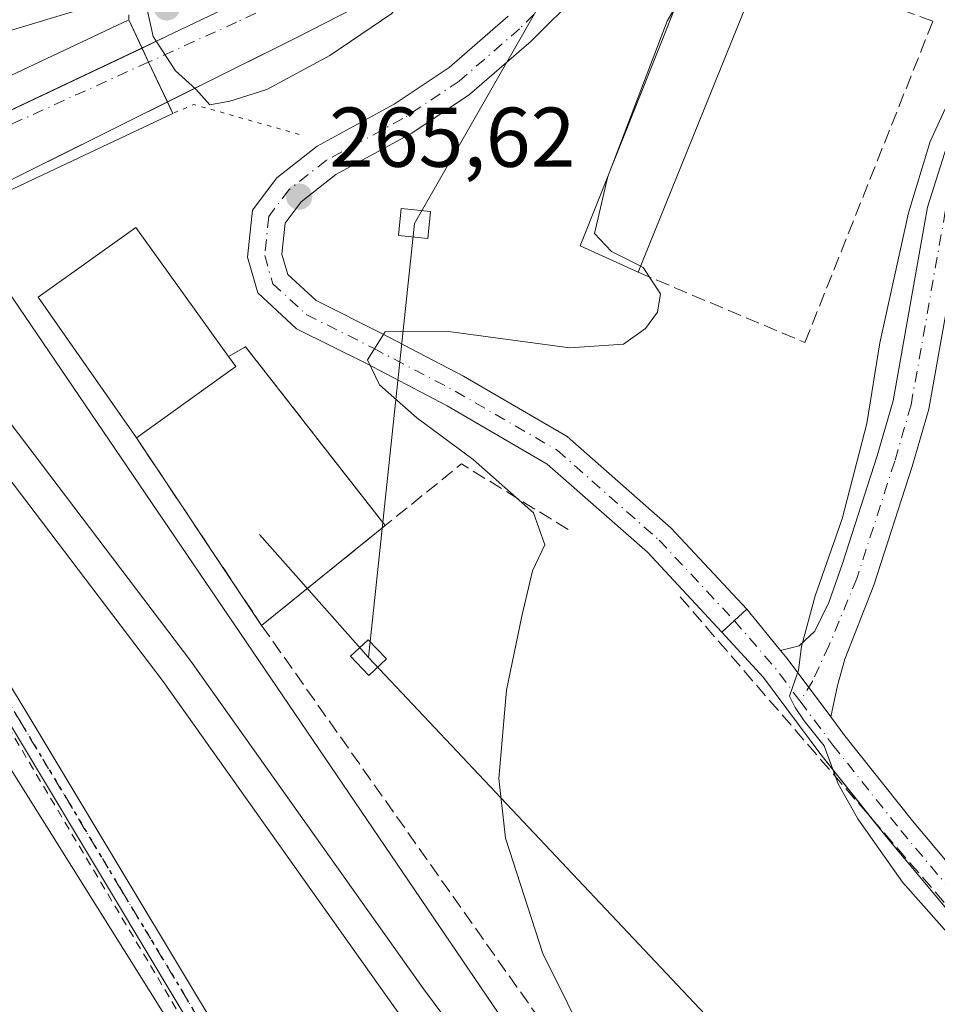
# Model space of a CAD drawing. Units: metres. Extents: x 615486 to 618973, y 4655354 to 4657724.
# Drawn here: x 616480 to 616588, y 4656681 to 4656798 of the extents above; entities that cross this region are included whole.
import ezdxf

# ---------------------------------------------------------------- set-up
doc = ezdxf.new("R2010")
doc.units = ezdxf.units.M
doc.header["$MEASUREMENT"] = 0
for name, pattern in [('DGN Style 2', [1.6480167562047852, 0.988810053722871, -0.6592067024819142]), ('DGN Style 3', [2.307223458686699, 1.648016756204785, -0.6592067024819142]), ('DGN Style 4', [2.6384748266838614, 1.318413404963828, -0.6592067024819142, 0.001648016756204785, -0.6592067024819142]), ('DGN Style 5', [1.1536117293433497, 0.4944050268614355, -0.6592067024819142])]:
    doc.linetypes.add(name, pattern=pattern)
for name, color, linetype, lineweight in [('Camino Cxs', 7, 'Continuous', 0), ('Camino eje', 30, 'DGN Style 4', 13), ('Cultivos herbáceos CxS', 92, 'Continuous', 0), ('Curva de nivel normal', 30, 'Continuous', 0), ('Edificación Cxs', 1, 'Continuous', 13), ('Elemento construido', 1, 'Continuous', 0), ('Ferrocarril eje', 151, 'Continuous', 13), ('Instalación de energía eléctrica Cxs', 135, 'Continuous', 0), ('Matorral CxS', 135, 'Continuous', 0), ('Muro lineal', 1, 'DGN Style 3', 13), ('Núcleo urbano CxS', 7, 'Continuous', 0), ('Pista no pavimentada Cxs', 111, 'Continuous', 0), ('Pista no pavimentada eje', 91, 'DGN Style 4', 0), ('Pista pavimentada Cxs', 135, 'Continuous', 0), ('Pista pavimentada eje', 135, 'DGN Style 4', 0), ('Puente Cxs', 1, 'Continuous', 13), ('Puente esquema', 1, 'DGN Style 5', 0), ('Punto de cota en terreno', 7, 'Continuous', 0), ('Ruta', 7, 'DGN Style 5', 30), ('Rótulo de punto de cota en terreno', 7, 'Continuous', 0), ('Tendido', 6, 'Continuous', 0), ('Torre de tendido Cxs', 51, 'Continuous', 0), ('Valla', 7, 'DGN Style 2', 0), ('Vía urbana Cxs', 4, 'Continuous', 0), ('Vía urbana eje', 4, 'DGN Style 4', 0)]:
    doc.layers.add(name, color=color, linetype=linetype, lineweight=lineweight)
doc.styles.add('Style-Arial', font='txt')

# ---------------------------------------------------------------- blocks, each defined once
blk = doc.blocks.new('*U19')
at = {"layer": 'Cultivos herbáceos CxS', "color": 92, "linetype": 'Continuous', "lineweight": 0}
blk.add_polyline3d([(616598.5541000003, 4656595.0737, 265.3772000000026), (616542.6300999997, 4656670.634299999, 265.4416999999958), (616461.0595000006, 4656790.594500001, 265.5605999999971), (616468.9715, 4656793.4253, 266.3931000000011), (616495.6628999999, 4656801.485500001, 269.1671999999962), (616510.3642999995, 4656808.2345, 268.786500000002), (616520.6185, 4656812.9417, 268.0013000000035), (616530.4902999997, 4656817.473300001, 267.820200000002), (616540.4153000005, 4656826.0261, 267.2311999999947), (616540.8043000001, 4656827.071699999, 267.1113000000041), (616546.4278999995, 4656842.1845, 266.2348000000056), (616545.8126999997, 4656846.626700001, 266.1665999999968), (616544.8065, 4656853.8915, 266.1524000000064), (616543.7569000004, 4656861.4681, 266.1916000000056)], dxfattribs=at)
blk = doc.blocks.new('5PATER')
at = {"layer": 'Matorral CxS', "linetype": 'Continuous', "lineweight": 0}
h = blk.add_hatch(color=51, dxfattribs=at)
edge = h.paths.add_edge_path()
edge.add_ellipse((0, 0), major_axis=(-0.1095731443231308, -0.1110710700762829), ratio=0.9994222409660322, start_angle=0, end_angle=360)
blk = doc.blocks.new('*U36')
at = {"layer": 'Vía urbana Cxs', "color": 4, "linetype": 'Continuous', "lineweight": 0}
blk.add_polyline3d([(616533.8501000004, 4656806.4901, 268.9830999999977), (616512.4600999998, 4656795.4801, 270.5804999999964), (616497.0636, 4656787.820900001, 269.0874999999942), (616494.8400999998, 4656792.540100001, 270.2850000000035), (616494.0586000001, 4656794.195900001, 270.6943000000028), (616496.9001000002, 4656795.540100001, 271.1818000000058), (616529.9101, 4656811.340100001, 269.202099999995)], dxfattribs=at)

msp = doc.modelspace()

# ---------------------------------------------------------------- linework, layer by layer
at = {"layer": 'Camino Cxs', "color": 7, "linetype": 'Continuous', "lineweight": 0, "extrusion": (0.7683279865359521, 0.590694347214071, 0.2464798029757257), "elevation": 3224491.872566672, "flags": 128}
msp.add_lwpolyline([(3315981.733955462, -819803.7381420645), (3315990.384995789, -819804.2058725181), (3315991.591420226, -819804.0498591836)], dxfattribs=at)
at = {"layer": 'Camino Cxs', "color": 7, "linetype": 'Continuous', "lineweight": 0}
for points in [[(616591.2001, 4656774.3301, 260.1937000000034), (616587.1501000002, 4656751.4901, 258.4753000000055), (616585.1801000005, 4656744.710100001, 258.7152999999962), (616580.6401000004, 4656730.6801, 259.2544999999955), (616577.2059000004, 4656721.9165, 260.5786999999983), (616576.3469000002, 4656718.8005, 261.043399999995), (616575.5590000004, 4656715.0843, 261.0271000000066), (616570.3775000004, 4656722.0131, 260.5737999999984), (616569.6117000004, 4656722.9461, 260.7250000000058), (616571.8233000003, 4656723.510700001, 260.8733999999968), (616573.6753000002, 4656725.2305, 261.2703000000038), (616575.3289000001, 4656728.6041, 261.1588000000047), (616576.8772999998, 4656733.114700001, 261.2477999999974), (616581.0500999996, 4656745.9801, 261.0470999999961), (616582.9301000005, 4656752.4801, 262.3641999999964), (616586.9901000002, 4656775.370100001, 264.7097000000067), (616589.5301000001, 4656783.340100001, 263.4658000000054)], [(616569.6117000004, 4656722.9461, 260.7250000000058), (616571.8233000003, 4656723.510700001, 260.8733999999968), (616573.6753000002, 4656725.2305, 261.2703000000038), (616575.3289000001, 4656728.6041, 261.1588000000047), (616576.8772999998, 4656733.114700001, 261.2477999999974), (616581.0500999996, 4656745.9801, 261.0470999999961), (616582.9301000005, 4656752.4801, 262.3641999999964), (616586.9901000002, 4656775.370100001, 264.7097000000067), (616589.5301000001, 4656783.340100001, 263.4658000000054)], [(616591.2001, 4656774.3301, 260.1937000000034), (616587.1501000002, 4656751.4901, 258.4753000000055), (616585.1801000005, 4656744.710100001, 258.7152999999962), (616580.6401000004, 4656730.6801, 259.2544999999955), (616577.2059000004, 4656721.9165, 260.5786999999983), (616576.3469000002, 4656718.8005, 261.043399999995), (616575.5588999996, 4656715.0844, 261.0271000000066)]]:
    msp.add_polyline3d(points, dxfattribs=at)
at = {"layer": 'Camino eje', "color": 30, "linetype": 'DGN Style 4', "lineweight": 13}
msp.add_polyline3d([(616608.6941000001, 4656811.491900001, 262.9453000000067), (616607.7125000004, 4656809.547499999, 264.8515999999945), (616596.0551000005, 4656791.1151, 261.082699999999), (616591.5351, 4656782.5001, 261.0135000000009), (616589.0950999996, 4656774.850099999, 262.7455999999947), (616585.0401, 4656751.985099999, 260.3436999999976), (616583.1151000002, 4656745.345100001, 259.8052000000025), (616578.6201, 4656731.470100001, 260.1141000000061), (616575.3289000001, 4656723.510700001, 260.5369000000064), (616573.4106999999, 4656719.343499999, 260.4015000000072), (616571.9272999996, 4656716.9351, 260.4630000000034)], dxfattribs=at)
at = {"layer": 'Cultivos herbáceos CxS', "color": 92, "linetype": 'Continuous', "lineweight": 0}
for points in [[(616537.0557000004, 4656873.423699999, 266.3908999999985), (616543.7569000004, 4656861.4681, 266.1916000000056), (616544.8065, 4656853.8915, 266.1524000000064), (616545.8126999997, 4656846.626700001, 266.1665999999968), (616546.4278999995, 4656842.1845, 266.2348000000056), (616540.8043000001, 4656827.071699999, 267.1113000000041), (616540.4153000005, 4656826.0261, 267.2311999999947), (616530.4902999997, 4656817.473300001, 267.820200000002), (616520.6185, 4656812.9417, 268.0013000000035), (616510.3642999995, 4656808.2345, 268.786500000002), (616495.6628999999, 4656801.485500001, 269.1671999999962), (616468.9715, 4656793.4253, 266.3931000000011), (616461.0595000006, 4656790.594500001, 265.5605999999971)], [(616461.0595000006, 4656790.594500001, 265.5605999999971), (616542.6300999997, 4656670.634299999, 265.4416999999958), (616598.5541000003, 4656595.0737, 265.3772000000026), (616617.5151000004, 4656569.4553, 264.2828000000009), (616684.8492999999, 4656478.009299999, 265.4073000000063), (616684.8517000005, 4656478.005899999, 265.4073999999964), (616714.7544999998, 4656436.7017, 266.0725999999996), (616754.3410999998, 4656382.021700001, 267.3945999999996), (616830.8293000003, 4656277.238700001, 269.113400000002), (616885.0563000003, 4656202.4531, 269.3246999999974)]]:
    msp.add_polyline3d(points, dxfattribs=at)
at = {"layer": 'Curva de nivel normal', "color": 30, "linetype": 'Continuous', "lineweight": 0, "flags": 128}
for points, elevation in [([(616520.4900000002, 4656809.380100001), (616513.1399999997, 4656808.590100001), (616503.1399999997, 4656805.380100001), (616496.7999999998, 4656802.4101), (616494.5899999999, 4656799.090100001), (616495.3700000001, 4656795.5701), (616498.0300000003, 4656791.5001), (616500.4400000004, 4656789.3101), (616502.0800000001, 4656787.470100001), (616504.4400000004, 4656787.9301), (616508.8099999996, 4656789.290100001), (616516.2800000003, 4656793.3201), (616523.5999999996, 4656798.280099999), (616525.0899999999, 4656800.5101), (616522.8099999996, 4656802.4801), (616520.7800000003, 4656805.880100001), (616520.4900000002, 4656809.380100001)], 270), ([(616549.1171000004, 4656778.8573), (616549.1200000001, 4656778.870100001), (616556.1799999997, 4656797.360099999), (616557.1589000003, 4656799.086200001)], 265), ([(616610.7000000002, 4656665.5001), (616584.0300000003, 4656695.550100001), (616578.7599999999, 4656703.050100001), (616576.4000000004, 4656707.190099999), (616574.7800000003, 4656711.6801), (616572.4100000003, 4656714.620100001), (616571.3200000003, 4656716.200099999), (616570.6799999997, 4656717.5601), (616571.7400000002, 4656720.620100001), (616572.0999999996, 4656723.4301), (616573.7100000001, 4656729.420100001), (616576.8799999999, 4656738.520099999), (616579.8099999996, 4656749.8101), (616581.3399999999, 4656759.350099999), (616584.7400000002, 4656774.690099999), (616587.3099999996, 4656783.1601), (616590.2100000001, 4656789.470100001)], 260), ([(616553.0530000003, 4656768.395199999), (616549.5999999996, 4656770.140100001), (616547.5999999996, 4656772.2601), (616549.1171000004, 4656778.8573)], 265), ([(616547.3499999996, 4656675.290100001), (616541.4800000006, 4656687.130100001), (616537.0599999996, 4656700.7501), (616536.29, 4656707.800100001), (616537.1900000004, 4656718.2401), (616538.9800000006, 4656727.020099999), (616540.25, 4656732.350099999), (616541.7100000001, 4656735.450099999), (616540.3799999999, 4656739.220100001), (616533.2400000002, 4656745.520099999), (616526.5599999996, 4656750.460100001), (616522.1500000004, 4656754.360099999), (616520.7400000002, 4656757.340100001), (616522.8099999996, 4656760.620100001), (616530.3099999996, 4656760.670100001), (616544.6900000004, 4656758.7301), (616551.0099999999, 4656759.190099999), (616553.6200000001, 4656761.020099999), (616555.0499999998, 4656762.970100001), (616555.4000000004, 4656765.110099999), (616553.3600000005, 4656768.2401), (616553.0530000003, 4656768.395199999)], 265)]:
    msp.add_lwpolyline(points, dxfattribs=dict(at, elevation=elevation))
at = {"layer": 'Edificación Cxs', "color": 1, "linetype": 'Continuous', "lineweight": 13, "extrusion": (0.0146058018124647, 0.03614300488649101, 0.9992398879904616), "elevation": 177583.1531613161, "flags": 128}
msp.add_lwpolyline([(1173131.317997183, -4545130.624150204), (1173131.317997183, -4545090.719208261)], dxfattribs=at)
at = {"layer": 'Edificación Cxs', "color": 1, "linetype": 'Continuous', "lineweight": 13, "elevation": 269.6111999999993, "flags": 128}
msp.add_lwpolyline([(616505.1501000002, 4656756.530099999), (616493.3901000004, 4656748.100099999), (616481.7500999998, 4656764.7401), (616493.3201000001, 4656772.960100001), (616504.3000999996, 4656757.710100001)], close=True, dxfattribs=at)
at = {"layer": 'Edificación Cxs', "color": 1, "linetype": 'Continuous', "lineweight": 13, "extrusion": (0.1878911534623964, -0.2608371308506761, 0.9469218054412718), "elevation": -1098565.44875537, "flags": 128}
msp.add_lwpolyline([(3222043.012667792, 3236829.123383472), (3222043.012667792, 3236827.587597128)], dxfattribs=at)
at = {"layer": 'Edificación Cxs', "color": 1, "linetype": 'Continuous', "lineweight": 13, "extrusion": (0.06069640598815443, 0.04350941347690821, 0.997207539702251), "elevation": 240299.5646560325, "flags": 128}
msp.add_lwpolyline([(3425604.451920024, -3205144.350996082), (3425604.451920024, -3205129.841113624)], dxfattribs=at)
at = {"layer": 'Edificación Cxs', "color": 1, "linetype": 'Continuous', "lineweight": 13}
for points in [[(616552.7600999996, 4656767.670100001, 268.5332000000053), (616545.9101, 4656770.790100001, 267.6067000000039), (616562.0900999998, 4656811.4901, 266.6833000000042), (616567.7001, 4656804.640100001, 266.9775999999983)], [(616493.3901000004, 4656748.100099999, 269.0041999999958), (616481.7500999998, 4656764.7401, 269.6111999999994), (616493.3201000001, 4656772.960100001, 267.5387000000046), (616504.3000999996, 4656757.710100001, 268.414300000004)]]:
    msp.add_polyline3d(points, dxfattribs=at)
msp.add_3dface([(616567.7001, 4656804.640100001, 268.5332000000053), (616552.7600999996, 4656767.670100001, 268.5332000000053), (616545.9101, 4656770.790100001, 268.5332000000053), (616562.0900999998, 4656811.4901, 268.5332000000053)], dxfattribs=at)
at = {"layer": 'Elemento construido', "color": 1, "linetype": 'Continuous', "lineweight": 0}
for points in [[(616553.2801000001, 4656855.870100001, 266.2094999999972), (616553.5701000001, 4656851.5801, 266.2094999999972), (616553.8201000001, 4656847.280099999, 266.2350000000006), (616554.0301000001, 4656842.9801, 266.3724999999977), (616554.1801000005, 4656838.6801, 266.554099999994), (616553.5601000005, 4656835.170100001, 266.7155999999959), (616552.6700999998, 4656831.720100001, 266.9413999999961), (616551.5100999996, 4656828.340100001, 267.0751000000019), (616550.0900999998, 4656825.0701, 267.2213999999949), (616548.4301000005, 4656821.9101, 267.5518000000012), (616546.5201000003, 4656818.9001, 267.7908000000025), (616544.3901000004, 4656816.040100001, 267.9361000000063), (616542.0401, 4656813.350099999, 268.3791000000056), (616539.4901000002, 4656810.850099999, 268.4477000000043), (616536.7500999998, 4656808.5601, 268.8377999999939), (616533.8501000004, 4656806.4901, 268.9830999999977), (616512.4600999998, 4656795.4801, 270.5804999999964), (616476.9600999998, 4656777.8201, 271.2376999999979), (616425.2701000003, 4656754.7501, 273.7133000000031), (616376.0701000001, 4656731.890100001, 273.2930000000051), (616327.4901000002, 4656708.8301, 269.5543000000035)], [(616365.6901000004, 4656733.620100001, 273.6989999999932), (616432.3400999998, 4656765.0001, 274.7443000000058), (616496.9001000002, 4656795.540100001, 271.1818000000058), (616529.9101, 4656811.340100001, 269.202099999995), (616534.3501000004, 4656814.9101, 268.7437000000064), (616538.2801000001, 4656819.050100001, 268.3399999999965), (616541.6201, 4656823.670100001, 267.6701999999932), (616544.3201000001, 4656828.700099999, 267.2136000000028), (616546.3201000001, 4656834.040100001, 266.7663999999932), (616547.6001000004, 4656839.600099999, 266.4361999999965), (616548.1300999997, 4656845.280099999, 266.2464999999939), (616547.9001000002, 4656850.9801, 266.1309000000037), (616546.9200999998, 4656856.600099999, 266.0969000000041)]]:
    msp.add_polyline3d(points, dxfattribs=at)
at = {"layer": 'Ferrocarril eje', "color": 151, "linetype": 'Continuous', "lineweight": 13}
for points in [[(616463.4800000006, 4656770.33, 270.2541000000056), (616472.9800000006, 4656757.029999999, 265.9508999999962), (616499.8300000001, 4656721.689999999, 265.7014999999956), (616527.2400000002, 4656683.08, 265.743100000007), (616551.5300000003, 4656650.460000001, 265.7704999999987), (616572.9900000002, 4656620.58, 265.9472999999998), (616599.0800000001, 4656585.220000001, 266.0819000000047), (616627.0099999999, 4656546.369999999, 266.4379000000045), (616661.0899999999, 4656501.57, 266.5918999999994), (616687.7300000006, 4656463.960000001, 267.1643999999943), (616709.9500000002, 4656433.83, 267.406799999997), (616733.4800000006, 4656400.949999999, 267.4470000000001), (616761.4000000004, 4656362.350000001, 267.6907999999967), (616787.2300000006, 4656327.75, 268.0194000000047), (616816.6900000004, 4656287.41, 268.2954000000027), (616846.9299999997, 4656246.07, 268.5837000000029), (616887, 4656190.279999999, 268.8809999999939), (616947.2100000001, 4656108.619999999, 269.1566000000021)], [(616459.75, 4656768.57, 269.6824999999953), (616469.7100000001, 4656754.619999999, 265.5558000000019), (616496.5499999998, 4656719.279999999, 265.6725000000006), (616523.9500000002, 4656680.689999999, 265.828800000003), (616548.25, 4656648.060000001, 265.8533000000025), (616569.7000000002, 4656618.189999999, 266.0409999999974), (616595.79, 4656582.83, 266.2486000000063), (616623.7400000002, 4656543.949999999, 266.428700000004), (616657.8099999996, 4656499.16, 266.7957000000025), (616684.4299999997, 4656461.58, 267.3559999999998), (616706.6600000003, 4656431.439999999, 267.1490999999951), (616730.1799999997, 4656398.58, 267.4634999999981), (616758.1200000001, 4656359.939999999, 267.6836000000039), (616783.9600000001, 4656325.33, 268.0581999999995), (616813.4100000003, 4656285.01, 268.3726000000024), (616843.6399999997, 4656243.680000001, 268.5276000000013), (616883.7100000001, 4656187.890000001, 268.859500000006), (616943.9199999999, 4656106.230000001, 269.1120999999985)]]:
    msp.add_polyline3d(points, dxfattribs=at)
at = {"layer": 'Instalación de energía eléctrica Cxs', "color": 135, "linetype": 'Continuous', "lineweight": 0, "extrusion": (0.1354704975403281, 0.05868558889538844, 0.9890418322559351), "elevation": 357066.727285873, "flags": 128}
msp.add_lwpolyline([(4027977.854191083, -2390243.669293313), (4027997.750005066, -2390239.557817305), (4028000.693572805, -2390253.595764634)], dxfattribs=at)
at = {"layer": 'Instalación de energía eléctrica Cxs', "color": 135, "linetype": 'Continuous', "lineweight": 0, "extrusion": (-0.02719639041037672, 0.03777276446049694, 0.9989161999956043), "elevation": 159400.0438905953, "flags": 128}
msp.add_lwpolyline([(-3221279.948240188, -3415193.348596353), (-3221279.948240188, -3415174.536643362)], dxfattribs=at)
at = {"layer": 'Instalación de energía eléctrica Cxs', "color": 135, "linetype": 'Continuous', "lineweight": 0, "extrusion": (0.4646433313753472, 0.3476445012557292, 0.814401544298066), "elevation": 1905569.420422609, "flags": 128}
msp.add_lwpolyline([(3359298.977647377, -2673833.494702197), (3359298.692286175, -2673836.299622208), (3359271.878941771, -2673837.015456682)], dxfattribs=at)
at = {"layer": 'Instalación de energía eléctrica Cxs', "color": 135, "linetype": 'Continuous', "lineweight": 0, "extrusion": (0.04207176036849054, -0.06296569804163639, 0.9971285212296486), "elevation": -267010.2007896644, "flags": 128}
msp.add_lwpolyline([(3099723.903916553, 3519317.549112596), (3099723.903916554, 3519344.3014783)], dxfattribs=at)
at = {"layer": 'Instalación de energía eléctrica Cxs', "color": 135, "linetype": 'Continuous', "lineweight": 0, "extrusion": (0.0251151189186697, 0.02028793121939496, 0.9994786794367042), "elevation": 110225.8513042825, "flags": 128}
msp.add_lwpolyline([(3235066.994033585, -3404041.50440969), (3235066.994033585, -3404022.700445469)], dxfattribs=at)
at = {"layer": 'Instalación de energía eléctrica Cxs', "color": 135, "linetype": 'Continuous', "lineweight": 0}
msp.add_polyline3d([(616493.3200000003, 4656772.960000001, 267.5387999999948), (616504.2999999998, 4656757.710000001, 268.4143999999943), (616506.2999999998, 4656758.850000001, 266.7866999999969), (616522.8300000001, 4656737.730000001, 266.3711999999941), (616508.2100000001, 4656725.92, 266.9783000000025), (616493.3899999997, 4656748.100000001, 269.0041999999958), (616481.75, 4656764.74, 269.6111999999994)], close=True, dxfattribs=at)
at = {"layer": 'Muro lineal', "color": 1, "linetype": 'DGN Style 3', "lineweight": 13, "extrusion": (0.4646433313753472, 0.3476445012557292, 0.814401544298066), "elevation": 1905569.420422609, "flags": 128}
msp.add_lwpolyline([(3359271.878941771, -2673837.015456682), (3359298.692286175, -2673836.299622208), (3359298.977647377, -2673833.494702197)], dxfattribs=at)
at = {"layer": 'Muro lineal', "color": 1, "linetype": 'DGN Style 3', "lineweight": 13, "extrusion": (0.04207176036849054, -0.06296569804163639, 0.9971285212296486), "elevation": -267010.2007896644, "flags": 128}
msp.add_lwpolyline([(3099723.903916554, 3519344.3014783), (3099723.903916553, 3519317.549112596)], dxfattribs=at)
at = {"layer": 'Muro lineal', "color": 1, "linetype": 'DGN Style 3', "lineweight": 13, "extrusion": (0.0071385064010333, 0.06483052245735633, 0.997870755701493), "elevation": 306565.5961889597, "flags": 128}
msp.add_lwpolyline([(-103166.3340271169, -4686224.844640708), (-103152.9515544645, -4686231.181425584), (-103144.7825297744, -4686222.940385489)], dxfattribs=at)
at = {"layer": 'Muro lineal', "color": 1, "linetype": 'DGN Style 3', "lineweight": 13, "extrusion": (0.0251151189186697, 0.02028793121939496, 0.9994786794367042), "elevation": 110225.8513042825, "flags": 128}
msp.add_lwpolyline([(3235066.994033585, -3404041.50440969), (3235066.994033585, -3404022.700445469)], dxfattribs=at)
at = {"layer": 'Muro lineal', "color": 1, "linetype": 'DGN Style 3', "lineweight": 13, "extrusion": (-0.1001022402791562, -0.1253140474969686, 0.9870541682152109), "elevation": -645012.8895094754, "flags": 128}
msp.add_lwpolyline([(-2424667.181178479, 3971173.476371668), (-2424584.529539656, 3971157.897202836), (-2424553.84243056, 3971162.983642158)], dxfattribs=at)
at = {"layer": 'Muro lineal', "color": 1, "linetype": 'DGN Style 3', "lineweight": 13, "extrusion": (0.00727492127973679, -0.01030155974867336, 0.9999204735313296), "elevation": -43219.53453415857, "flags": 128}
msp.add_lwpolyline([(616489.9516153289, 4656527.778368908), (616552.1898671708, 4656439.653692796)], dxfattribs=at)
at = {"layer": 'Muro lineal', "color": 1, "linetype": 'DGN Style 3', "lineweight": 13}
msp.add_polyline3d([(616552.7600999996, 4656767.670100001, 268.5332000000053), (616572.4901000002, 4656759.370100001, 262.3583000000072), (616587.6300999997, 4656797.370100001, 262.7304000000004), (616567.7001, 4656804.640100001, 266.9775999999983)], dxfattribs=at)
at = {"layer": 'Núcleo urbano CxS', "color": 7, "linetype": 'Continuous', "lineweight": 0, "extrusion": (-0.002562030040176835, -0.06913881139607189, 0.9976037593958895), "elevation": -323268.980497786, "flags": 128}
msp.add_lwpolyline([(443647.4862544597, 4665106.675423098), (443574.8696049079, 4665213.844093349), (443556.0929426173, 4665204.748357343)], dxfattribs=at)
msp.add_lwpolyline([(443647.4862544597, 4665106.675423098), (443574.8696049079, 4665213.844093349), (443556.0929426173, 4665204.748357343)], dxfattribs=at)
at = {"layer": 'Núcleo urbano CxS', "color": 7, "linetype": 'Continuous', "lineweight": 0}
for points in [[(616443.1193000004, 4656909.8914, 266.3521000000038), (616421.8739, 4656879.941299999, 266.953800000003), (616449.1807000004, 4656857.4943, 266.2706999999937), (616480.0488999998, 4656897.568600001, 266.7494000000006), (616503.9115000004, 4656889.606100001, 266.9210000000021), (616525.9433000004, 4656880.4933, 266.5525000000052), (616537.0557000004, 4656873.423699999, 266.3908999999985), (616543.7569000004, 4656861.4681, 266.1916000000056), (616544.8065, 4656853.8915, 266.1524000000064), (616545.8126999997, 4656846.626700001, 266.1665999999968), (616546.4278999995, 4656842.1845, 266.2348000000056), (616540.8043000001, 4656827.071699999, 267.1113000000041), (616540.4153000005, 4656826.0261, 267.2311999999947), (616530.4902999997, 4656817.473300001, 267.820200000002), (616520.6185, 4656812.9417, 268.0013000000035), (616510.3642999995, 4656808.2345, 268.786500000002), (616495.6628999999, 4656801.485500001, 269.1671999999962), (616468.9715, 4656793.4253, 266.3931000000011), (616461.0595000006, 4656790.594500001, 265.5605999999971), (616450.5582999998, 4656805.764699999, 265.4084000000003), (616462.2599, 4656822.607899999, 268.1530000000057), (616386.3243000006, 4656923.0953, 267.1435999999958), (616385.0257000001, 4656929.022100001, 266.3352000000014), (616386.2666999997, 4656928.8621, 266.1404000000039)], [(616510.5893000001, 4656657.689900001, 266.9556000000011), (616479.8941000003, 4656642.042099999, 267.7805999999982), (616377.5850999998, 4656593.8961, 269.4278999999952), (616321.4539000001, 4656711.681299999, 269.7468999999983), (616351.1715000002, 4656725.191500001, 269.6352999999945), (616363.9905000003, 4656731.019300001, 271.8214000000008), (616364.9773000004, 4656731.4003, 272.1833000000042), (616422.8816999998, 4656758.845100001, 273.7409000000043), (616441.9814999999, 4656767.217499999, 274.3702000000048)]]:
    msp.add_polyline3d(points, close=True, dxfattribs=at)
for points in [[(616604.6375000002, 4656559.9597, 264.9214000000065), (616510.5893000001, 4656657.689900001, 266.9556000000011), (616441.9814999999, 4656767.217499999, 274.3702000000048), (616422.8816999998, 4656758.845100001, 273.7409000000043), (616393.4316999996, 4656806.6887, 268.5535999999993), (616385.2067, 4656811.8413, 268.4691000000021), (616400.9474999999, 4656826.476500001, 267.3190999999933), (616380.7213000003, 4656853.738700001, 267.6408999999985), (616327.0756999999, 4656926.731100001, 266.0448000000033)], [(616386.3243000006, 4656923.0953, 267.1435999999958), (616462.2599, 4656822.607899999, 268.1530000000057), (616450.5582999998, 4656805.764699999, 265.4084000000003), (616461.0595000006, 4656790.594500001, 265.5605999999971), (616542.6300999997, 4656670.634299999, 265.4416999999958), (616598.5541000003, 4656595.0737, 265.3772000000026)], [(616537.0557000004, 4656873.423699999, 266.3908999999985), (616543.7569000004, 4656861.4681, 266.1916000000056), (616544.8065, 4656853.8915, 266.1524000000064), (616545.8126999997, 4656846.626700001, 266.1665999999968), (616546.4278999995, 4656842.1845, 266.2348000000056), (616540.8043000001, 4656827.071699999, 267.1113000000041), (616540.4153000005, 4656826.0261, 267.2311999999947), (616530.4902999997, 4656817.473300001, 267.820200000002), (616520.6185, 4656812.9417, 268.0013000000035), (616510.3642999995, 4656808.2345, 268.786500000002), (616495.6628999999, 4656801.485500001, 269.1671999999962), (616468.9715, 4656793.4253, 266.3931000000011), (616461.0595000006, 4656790.594500001, 265.5605999999971)], [(616461.0595000006, 4656790.594500001, 265.5605999999971), (616542.6300999997, 4656670.634299999, 265.4416999999958), (616598.5541000003, 4656595.0737, 265.3772000000026), (616617.5151000004, 4656569.4553, 264.2828000000009), (616684.8492999999, 4656478.009299999, 265.4073000000063), (616684.8517000005, 4656478.005899999, 265.4073999999964), (616714.7544999998, 4656436.7017, 266.0725999999996), (616754.3410999998, 4656382.021700001, 267.3945999999996), (616830.8293000003, 4656277.238700001, 269.113400000002), (616885.0563000003, 4656202.4531, 269.3246999999974)]]:
    msp.add_polyline3d(points, dxfattribs=at)
at = {"layer": 'Pista no pavimentada Cxs', "color": 111, "linetype": 'Continuous', "lineweight": 0, "extrusion": (0.08880267201411134, 0.08288087426176104, 0.9925950060950137), "elevation": 440965.815094932, "flags": 128}
msp.add_lwpolyline([(2983666.822094599, -3601183.106881579), (2983666.822094599, -3601187.136656824)], dxfattribs=at)
at = {"layer": 'Pista no pavimentada Cxs', "color": 111, "linetype": 'Continuous', "lineweight": 0, "extrusion": (0.06768898619338563, -0.082480245685189, 0.9942913105422487), "elevation": -342093.4441466215, "flags": 128}
msp.add_lwpolyline([(3430789.873270523, 3190285.29594288), (3430789.873270523, 3190278.933215718)], dxfattribs=at)
at = {"layer": 'Pista no pavimentada Cxs', "color": 111, "linetype": 'Continuous', "lineweight": 0, "extrusion": (0.7683279865359521, 0.590694347214071, 0.2464798029757257), "elevation": 3224491.872566672, "flags": 128}
msp.add_lwpolyline([(3315981.733955462, -819803.7381420645), (3315990.384995789, -819804.2058725181), (3315991.591420226, -819804.0498591836)], dxfattribs=at)
at = {"layer": 'Pista no pavimentada Cxs', "color": 111, "linetype": 'Continuous', "lineweight": 0}
for points in [[(616501.8224999999, 4656675.300100001, 267.6762000000017), (616490.5513000004, 4656694.0327, 267.9951000000001), (616478.4863, 4656714.154300001, 268.6150000000052), (616470.7868999997, 4656726.774900001, 268.5130999999965), (616466.4609000003, 4656733.085300001, 269.1489000000001), (616458.6821, 4656744.158100001, 269.3163000000059), (616448.2840999998, 4656759.239499999, 269.6860000000015), (616447.3976999996, 4656760.231699999, 270.5969000000041), (616444.7588999998, 4656761.5055, 272.6509999999981), (616447.5526999999, 4656762.821900001, 271.8785000000062), (616448.8701, 4656762.185900001, 270.5017999999982), (616450.1743000001, 4656760.7259, 269.186600000001), (616460.6520999996, 4656745.529100001, 268.4187999999995), (616468.4326999999, 4656734.453700001, 268.5247999999993), (616472.8025000002, 4656728.079299999, 267.9962999999989), (616480.5399000002, 4656715.396500001, 268.0282000000007), (616492.6086999997, 4656695.2685, 267.8081999999995), (616503.8860999999, 4656676.525900001, 267.4431000000041)], [(616447.5526999999, 4656762.821900001, 271.8785000000062), (616448.8701, 4656762.185900001, 270.5017999999982), (616450.1743000001, 4656760.7259, 269.186600000001), (616460.6520999996, 4656745.529100001, 268.4187999999995), (616468.4326999999, 4656734.453700001, 268.5247999999993), (616472.8025000002, 4656728.079299999, 267.9962999999989), (616480.5399000002, 4656715.396500001, 268.0282000000007), (616492.6086999997, 4656695.2685, 267.8081999999995), (616503.8860999999, 4656676.525900001, 267.4431000000041), (616514.9464999996, 4656657.585100001, 267.0656000000017), (616519.1926999995, 4656650.9013, 267.2746999999945), (616525.1513, 4656643.688100001, 267.0427999999956), (616531.0182999996, 4656637.5043, 267.0650000000023), (616534.8256999999, 4656633.048699999, 266.2268999999943), (616538.6118999999, 4656627.040100001, 266.0878999999986), (616546.0522999996, 4656601.8389, 266.2304000000004), (616552.5824999996, 4656572.612299999, 266.7710999999982), (616555.6117000004, 4656548.220100001, 266.593399999998), (616556.3284999998, 4656532.763900001, 266.767200000002), (616556.8853000002, 4656512.8029, 267.6587), (616556.3287000004, 4656479.965700001, 266.8061000000016), (616554.8935000002, 4656457.560699999, 266.9701000000059), (616550.6710999999, 4656435.0143, 267.1667000000016)], [(616548.3164999997, 4656435.4793, 267.2360000000044), (616552.5077000001, 4656457.859300001, 267.0910000000004), (616553.9301000005, 4656480.062899999, 267.0574999999953), (616554.4846999999, 4656512.7897, 267.6684999999998), (616553.9301000005, 4656532.674900001, 267.2627000000066), (616553.2185000004, 4656548.0163, 266.4756000000052), (616550.2150999998, 4656572.2017, 266.6252999999998), (616543.7276999997, 4656601.2367, 266.2946999999986), (616536.4042999997, 4656626.0417, 266.3003000000026), (616532.8881000001, 4656631.621900001, 266.2802999999985), (616529.2342999997, 4656635.897700001, 267.0568000000058), (616523.3535000002, 4656642.096100001, 266.6285999999964), (616517.2471000003, 4656649.488100001, 267.3457000000053), (616512.9206999998, 4656656.2981, 266.8776000000071), (616501.8224999999, 4656675.300100001, 267.6762000000017), (616490.5513000004, 4656694.0327, 267.9951000000001), (616478.4863, 4656714.154300001, 268.6150000000052), (616470.7868999997, 4656726.774900001, 268.5130999999965), (616466.4609000003, 4656733.085300001, 269.1489000000001), (616458.6821, 4656744.158100001, 269.3163000000059), (616448.2840999998, 4656759.239499999, 269.6860000000015), (616447.3976999996, 4656760.231699999, 270.5969000000041), (616444.7588999998, 4656761.5055, 272.6509999999981)], [(616591.0972999996, 4656690.191099999, 261.2207000000053), (616582.4232999999, 4656700.5361, 261.5402999999933), (616574.3753000004, 4656710.656099999, 261.3441000000021), (616567.5714999996, 4656719.754100001, 261.3176999999997), (616562.6741000004, 4656725.1073, 261.8934000000008), (616565.5982999997, 4656727.8365, 261.4039000000048), (616569.6117000004, 4656722.9461, 260.7250000000058), (616570.3775000004, 4656722.0131, 260.5737999999984), (616575.5590000004, 4656715.0843, 261.0271000000066), (616577.2263000002, 4656712.854900001, 260.8886999999959), (616585.2119000005, 4656702.813300001, 261.047900000005), (616593.8416999998, 4656692.5209, 261.7991000000038)], [(616580.5741999998, 4656702.861300001, 261.3677000000025), (616574.3753000004, 4656710.656099999, 261.3441000000021), (616567.5714999996, 4656719.754100001, 261.3176999999997), (616562.6741000004, 4656725.1073, 261.8934000000008)], [(616575.5588999996, 4656715.0844, 261.0271000000066), (616577.2263000002, 4656712.854900001, 260.8886999999959), (616585.2119000005, 4656702.813300001, 261.047900000005), (616593.8416999998, 4656692.5209, 261.7991000000038), (616602.0734999999, 4656682.943499999, 259.4902000000002), (616609.0389, 4656675.2739, 259.1058000000049), (616614.7390999999, 4656670.4981, 259.0170000000071), (616620.8515, 4656666.4747, 259.5528999999952), (616624.5680999998, 4656664.5055, 259.5402999999933)], [(616607.0210999995, 4656672.267899999, 260.1107999999949), (616606.5389, 4656672.671900001, 260.1627000000008), (616599.3755000001, 4656680.559699999, 260.3236000000034), (616591.0972999996, 4656690.191099999, 261.2207000000053), (616582.4232999999, 4656700.5361, 261.5402999999933), (616580.5741999998, 4656702.861300001, 261.3677000000025)]]:
    msp.add_polyline3d(points, dxfattribs=at)
at = {"layer": 'Pista no pavimentada eje', "color": 91, "linetype": 'DGN Style 4', "lineweight": 0, "extrusion": (0.09411535133267851, -0.02972263875258049, 0.9951175133566439), "elevation": -80121.8403824135, "flags": 128}
msp.add_lwpolyline([(4626224.693226508, 810480.3607212532), (4626220.821280688, 810474.0332865759), (4626217.945413039, 810470.0088557455)], dxfattribs=at)
at = {"layer": 'Pista no pavimentada eje', "color": 91, "linetype": 'DGN Style 4', "lineweight": 0}
for points in [[(616446.1561000004, 4656762.1635, 272.2387000000017), (616448.1338999998, 4656761.208699999, 270.6315999999933), (616449.2291000001, 4656759.9827, 269.5170000000071), (616459.6671000002, 4656744.843699999, 268.9048000000039), (616467.4469, 4656733.769500001, 269.0963000000047), (616471.7947000006, 4656727.427100001, 268.3062000000064), (616479.5131000001, 4656714.7753, 268.3257000000012), (616491.5800999999, 4656694.650699999, 267.9290000000037), (616502.8542999999, 4656675.912900001, 267.5932999999932), (616513.9336999999, 4656656.941500001, 266.9661000000052), (616518.2198999999, 4656650.194700001, 267.2888999999996), (616524.2525000004, 4656642.892100001, 266.8175000000047), (616530.1262999997, 4656636.7009, 267.0044000000053), (616533.8569, 4656632.335300001, 266.1781000000047), (616537.5081000002, 4656626.540899999, 266.1068999999989), (616544.8898999998, 4656601.537699999, 266.2623000000021), (616551.3986999998, 4656572.407099999, 266.671199999997), (616554.4151, 4656548.1183, 266.5357999999979), (616555.1293000003, 4656532.719500001, 267.0139999999956), (616555.6851000005, 4656512.7963, 267.6635999999999), (616555.1293000003, 4656480.0143, 266.9318000000058), (616553.7006999999, 4656457.709899999, 267.0314999999973), (616549.4937000005, 4656435.2467, 267.202099999995)], [(616571.9272999996, 4656716.9351, 260.4630000000034), (616575.8006999996, 4656711.7555, 261.0237999999954), (616583.8174999999, 4656701.674699999, 261.1154999999999), (616592.4694999997, 4656691.356100001, 261.0090000000055), (616600.7244999995, 4656681.751700001, 259.9014000000025), (616607.7889, 4656673.972899999, 259.6469999999972), (616613.6627000002, 4656669.051700001, 259.4882000000071), (616619.9332999998, 4656664.924100001, 259.6500999999989), (616629.9364999998, 4656659.6237, 259.7733000000007)]]:
    msp.add_polyline3d(points, dxfattribs=at)
at = {"layer": 'Pista pavimentada Cxs', "color": 135, "linetype": 'Continuous', "lineweight": 0, "extrusion": (0.08880267201411134, 0.08288087426176104, 0.9925950060950137), "elevation": 440965.815094932, "flags": 128}
msp.add_lwpolyline([(2983666.822094599, -3601183.106881579), (2983666.822094599, -3601187.136656824)], dxfattribs=at)
at = {"layer": 'Pista pavimentada Cxs', "color": 135, "linetype": 'Continuous', "lineweight": 0}
for points in [[(616545.8047000002, 4656800.720699999, 265.9738999999972), (616540.0998999998, 4656795.016100001, 266.9149000000034), (616532.8069000002, 4656788.6953, 266.3337000000029), (616525.9594999999, 4656784.1305, 266.1526000000013), (616516.9795000004, 4656779.2465, 265.6413999999932), (616512.8734999998, 4656776.020300001, 265.8594000000012), (616510.9823000003, 4656773.4989, 266.0782000000036), (616510.6028000005, 4656769.8301, 266.1376000000019), (616511.2945999998, 4656767.4089, 266.2284000000073), (616514.6414999999, 4656764.329700001, 265.8073000000004), (616522.3441000005, 4656760.4783, 265.0573000000004), (616532.0821000002, 4656755.369899999, 265.0497000000032), (616544.3548999997, 4656748.264699999, 263.4731000000029), (616556.642, 4656737.432700001, 261.3573000000033), (616565.5982999997, 4656727.8365, 261.4039000000048), (616562.6741000004, 4656725.1073, 261.8934000000008), (616553.8504999997, 4656734.561100001, 262.9780000000028), (616542.0072999997, 4656745.001700001, 264.3178999999946), (616530.1501000002, 4656751.8665, 264.7051000000066), (616520.5204999996, 4656756.918099999, 265.1904000000068), (616512.3482999997, 4656761.004100001, 265.7213999999949), (616507.7577000001, 4656765.227499999, 265.7854999999981), (616506.5444999998, 4656769.4737, 265.7357999999949), (616507.1176000005, 4656775.012499999, 265.7108000000007), (616509.9889000002, 4656778.8409, 265.7553000000044), (616514.7726999996, 4656782.5997, 265.8218000000052), (616523.8903000001, 4656787.558499999, 266.1380000000063), (616530.3778999997, 4656791.883500001, 266.1778000000049), (616537.3723999998, 4656797.945499999, 266.1616000000067)], [(616545.8047000002, 4656800.720699999, 265.9738999999972), (616540.0998999998, 4656795.016100001, 266.9149000000034), (616532.8069000002, 4656788.6953, 266.3337000000029), (616525.9594999999, 4656784.1305, 266.1526000000013), (616516.9795000004, 4656779.2465, 265.6413999999932), (616512.8734999998, 4656776.020300001, 265.8594000000012), (616510.9823000003, 4656773.4989, 266.0782000000036), (616510.6028000005, 4656769.8301, 266.1376000000019), (616511.2945999998, 4656767.4089, 266.2284000000073), (616514.6414999999, 4656764.329700001, 265.8073000000004), (616522.3441000005, 4656760.4783, 265.0573000000004), (616532.0821000002, 4656755.369899999, 265.0497000000032), (616544.3548999997, 4656748.264699999, 263.4731000000029), (616556.642, 4656737.432700001, 261.3573000000033), (616565.5982999997, 4656727.8365, 261.4039000000048)], [(616562.6741000004, 4656725.1073, 261.8934000000008), (616553.8504999997, 4656734.561100001, 262.9780000000028), (616542.0072999997, 4656745.001700001, 264.3178999999946), (616530.1501000002, 4656751.8665, 264.7051000000066), (616520.5204999996, 4656756.918099999, 265.1904000000068), (616512.3482999997, 4656761.004100001, 265.7213999999949), (616507.7577000001, 4656765.227499999, 265.7854999999981), (616506.5444999998, 4656769.4737, 265.7357999999949), (616507.1176000005, 4656775.012499999, 265.7108000000007), (616509.9889000002, 4656778.8409, 265.7553000000044), (616514.7726999996, 4656782.5997, 265.8218000000052), (616523.8903000001, 4656787.558499999, 266.1380000000063), (616530.3778999997, 4656791.883500001, 266.1778000000049), (616537.3723999998, 4656797.945499999, 266.1616000000067)]]:
    msp.add_polyline3d(points, dxfattribs=at)
at = {"layer": 'Pista pavimentada eje', "color": 135, "linetype": 'DGN Style 4', "lineweight": 0}
msp.add_polyline3d([(616553.4439000003, 4656853.4465, 266.2054999999964), (616555.8397000004, 4656852.6165, 266.3264999999956), (616560.0087000001, 4656850.614499999, 266.3684999999969), (616562.5487000003, 4656845.3759, 266.3084999999992), (616562.3898999998, 4656838.549500001, 266.1674000000057), (616560.4848999997, 4656830.929500001, 266.0277999999962), (616556.3574999999, 4656820.134500001, 265.9573999999994), (616549.6898999996, 4656809.1807, 265.950800000006), (616544.2925000006, 4656802.036900001, 265.9033000000054), (616538.7361000003, 4656796.480699999, 266.4042999999947), (616531.5925000003, 4656790.2895, 266.1588000000047), (616524.9249, 4656785.844500001, 266.0798999999971), (616515.8761, 4656780.9231, 265.7115999999951), (616511.4310999997, 4656777.4307, 265.6708999999973), (616509.0499, 4656774.255700001, 265.8358000000007), (616508.5736999996, 4656769.651900001, 265.8628000000026), (616509.5261000004, 4656766.3181, 265.9413999999961), (616513.4949000003, 4656762.6669, 265.6046000000061), (616521.4323000005, 4656758.698100001, 265.0280999999959), (616531.1161000002, 4656753.618100001, 264.6607999999979), (616543.1810999997, 4656746.633099999, 263.6223999999929), (616555.2462999999, 4656735.996900001, 262.0449999999983), (616564.1363000004, 4656726.471899999, 261.4847000000009)], dxfattribs=at)
at = {"layer": 'Puente Cxs', "color": 1, "linetype": 'Continuous', "lineweight": 13, "extrusion": (0.05186651557401959, -0.1098840680415553, 0.9925902256988273), "elevation": -479463.4030697957, "flags": 128}
msp.add_lwpolyline([(2545263.299008464, 3918874.323687765), (2545263.299008464, 3918870.5980639)], dxfattribs=at)
at = {"layer": 'Puente Cxs', "color": 1, "linetype": 'Continuous', "lineweight": 13, "extrusion": (-0.8879558964613918, -0.4464334548727742, 0.1105960953641883), "elevation": -2626338.318241788, "flags": 128}
msp.add_lwpolyline([(-3883628.66327011, 292527.9892491642), (-3883626.832876323, 292527.5774227887), (-3883621.617797833, 292526.372531304)], dxfattribs=at)
at = {"layer": 'Puente Cxs', "color": 1, "linetype": 'Continuous', "lineweight": 13, "extrusion": (0.1986793434867601, -0.4216434519747298, 0.8847278213544005), "elevation": -1840780.790862964, "flags": 128}
msp.add_lwpolyline([(2542649.895751293, 3494595.698838987), (2542649.895751293, 3494594.011032783)], dxfattribs=at)
at = {"layer": 'Puente Cxs', "color": 1, "linetype": 'Continuous', "lineweight": 13, "extrusion": (0.4266711782585076, -0.9044035810002539, 0.002422461024244742), "elevation": -3948571.909759357, "flags": 128}
msp.add_lwpolyline([(2544486.76368365, 9833.591205474453), (2544448.928409276, 9835.544608497468), (2544444.804030543, 9834.972909528595), (2544433.164337637, 9836.466522117325), (2544430.730904595, 9837.295515074626), (2544427.514541222, 9838.144418834332)], dxfattribs=at)
at = {"layer": 'Puente Cxs', "color": 1, "linetype": 'Continuous', "lineweight": 13}
msp.add_polyline3d([(616444.1101000002, 4656761.200099999, 272.8540000000066), (616325.8400999998, 4656705.4301, 269.4048999999941), (616323.0601000005, 4656711.3201, 269.758799999996), (616320.6201, 4656716.5001, 269.9247000000032), (616432.1501000002, 4656769.0801, 272.7262000000046), (616452.5301000001, 4656778.690099999, 271.647100000002), (616456.2600999996, 4656780.450099999, 270.7109000000055), (616492.4801000003, 4656797.540100001, 271.1469999999972), (616494.8400999998, 4656792.540100001, 270.2850000000035), (616497.7001, 4656786.470100001, 268.3007999999973), (616463.4801000003, 4656770.3301, 270.2541999999958), (616459.7500999998, 4656768.5701, 269.6824999999953), (616449.2200999996, 4656763.610099999, 271.1760999999969), (616447.0201000003, 4656762.5701, 272.0050999999949)], close=True, dxfattribs=at)
msp.add_polyline3d([(616322.1660000002, 4656713.2182, 269.8086000000039), (616320.6201, 4656716.5001, 269.9247000000032), (616432.1501000002, 4656769.0801, 272.7262000000046), (616452.5301000001, 4656778.690099999, 271.647100000002), (616456.2600999996, 4656780.450099999, 270.7109000000055), (616492.4801000003, 4656797.540100001, 271.1469999999972)], dxfattribs=at)
at = {"layer": 'Puente esquema', "color": 1, "linetype": 'DGN Style 5', "lineweight": 0, "extrusion": (0.01093049769895544, 0.389333917959562, 0.9210318260224835), "elevation": 1820037.536083271, "flags": 128}
msp.add_lwpolyline([(-485562.1897917634, -4303206.831083364), (-485562.1897917633, -4303198.70655708)], dxfattribs=at)
at = {"layer": 'Puente esquema', "color": 1, "linetype": 'DGN Style 5', "lineweight": 0, "extrusion": (-0.01966872369548846, -0.680663545016535, 0.7323320830017717), "elevation": -3181634.024761738, "flags": 128}
msp.add_lwpolyline([(481747.2857489283, 3422111.839371099), (481734.7289860142, 3422116.166135341), (481732.2700646538, 3422114.648397553)], dxfattribs=at)
at = {"layer": 'Ruta', "color": 7, "linetype": 'DGN Style 5', "lineweight": 30}
msp.add_polyline3d([(616375.4798999997, 4656812.720100001, 268.4472999999998), (616390.7198999999, 4656803.935900001, 268.6059999999998), (616397.8585000001, 4656798.952299999, 268.687699999995), (616405.5729, 4656792.373299999, 268.8576999999932), (616413.8975000001, 4656783.827500001, 269.2590000000055), (616428.5966999996, 4656767.404899999, 272.6080999999977), (616435.0872, 4656765.467499999, 274.9119000000064), (616446.1561000004, 4656762.1635, 272.2387000000017), (616448.1338999998, 4656761.208699999, 270.6315999999933), (616449.2291000001, 4656759.9827, 269.5170000000071), (616459.6671000002, 4656744.843699999, 268.9048000000039), (616467.4469, 4656733.769500001, 269.0963000000047), (616471.7947000006, 4656727.427100001, 268.3062000000064), (616479.5131000001, 4656714.7753, 268.3257000000012), (616491.5800999999, 4656694.650699999, 267.9290000000037), (616502.8542999999, 4656675.912900001, 267.5932999999932), (616513.9336999999, 4656656.941500001, 266.9661000000052), (616518.2198999999, 4656650.194700001, 267.2888999999996), (616524.2525000004, 4656642.892100001, 266.8175000000047), (616530.1262999997, 4656636.7009, 267.0044000000053), (616533.8569, 4656632.335300001, 266.1781000000047), (616537.5081000002, 4656626.540899999, 266.1068999999989), (616544.8898999998, 4656601.537699999, 266.2623000000021), (616551.3986999998, 4656572.407099999, 266.671199999997)], dxfattribs=at)
at = {"layer": 'Tendido', "color": 6, "linetype": 'Continuous', "lineweight": 0, "extrusion": (-0.02769010828288717, 0.03121925445800519, 0.999128928644531), "elevation": 128577.8920200072, "flags": 128}
msp.add_lwpolyline([(-3551230.328724257, -3072033.472278673), (-3551230.328724257, -3072052.93794099)], dxfattribs=at)
at = {"layer": 'Tendido', "color": 6, "linetype": 'Continuous', "lineweight": 0}
for points in [[(616447.3603999997, 4657683.170299999, 253.2314999999944), (616491.6507000001, 4657648.250399999, 254.5746000000072), (616604.1399999997, 4657557.27, 255.6879999999946), (616582.0218000002, 4657358.710999999, 256.9110999999975), (616561.8399999999, 4657146.09, 254.3622999999934), (616543.8799999999, 4656986.66, 266.6160999999993), (616571.4900000002, 4656852.42, 269.0436999999947), (616526.2907999996, 4656773.4398, 270.3500000000058), (616520.8513000002, 4656722.1029, 270.2642999999953)], [(617060.6890000004, 4655379.644099999, 270.4119999999967), (617147.2843000004, 4655580.790300001, 272.6716000000015), (617239.8887, 4655794.944499999, 273.5611000000063), (617095.4787999997, 4655987.9849, 270.4159999999974), (616955.5668000003, 4656174.7282, 271.2314000000042), (616814.4378000004, 4656363.4823, 272.7207000000053), (616732.8400999998, 4656472.914200001, 271.9006999999983), (616643.6224999996, 4656592.082800001, 264.2253000000055), (616520.8513000002, 4656722.1029, 270.2642999999953)]]:
    msp.add_polyline3d(points, dxfattribs=at)
at = {"layer": 'Torre de tendido Cxs', "color": 51, "linetype": 'Continuous', "lineweight": 0}
for points in [[(616528.1958, 4656774.868600001, 269.125199999995), (616527.8629999999, 4656771.6513, 270.0776999999944), (616524.3858000003, 4656772.011, 270.0002999999998), (616524.7186000004, 4656775.2283, 268.6334000000061), (616528.1958, 4656774.868600001, 269.125199999995)], [(616522.9680000005, 4656721.9442, 269.8347000000067), (616520.9013, 4656719.980900001, 268.7841999999946), (616518.7346000001, 4656722.261700001, 270.2508999999991), (616520.8011999996, 4656724.225000001, 269.1592999999993), (616522.9680000005, 4656721.9442, 269.8347000000067)]]:
    msp.add_polyline3d(points, dxfattribs=at)
for points in [[(616528.1958, 4656774.868600001, 269.125199999995), (616527.8629999999, 4656771.6513, 270.0776999999944), (616524.3858000003, 4656772.011, 270.0002999999998), (616524.7186000004, 4656775.2283, 268.6334000000061)], [(616522.9680000005, 4656721.9442, 269.8347000000067), (616520.9013, 4656719.980900001, 268.7841999999946), (616518.7346000001, 4656722.261700001, 270.2508999999991), (616520.8011999996, 4656724.225000001, 269.1592999999993)]]:
    msp.add_3dface(points, dxfattribs=at)
at = {"layer": 'Valla', "color": 7, "linetype": 'DGN Style 2', "lineweight": 0}
msp.add_polyline3d([(616482.2801000001, 4656647.140100001, 268.1052000000054), (616510.7801000001, 4656659.360099999, 266.9842000000062), (616470.5701000001, 4656726.700099999, 268.5553000000073), (616447.4600999998, 4656759.8201, 270.348800000007), (616445.0301000001, 4656758.960100001, 271.2997999999934)], dxfattribs=at)
at = {"layer": 'Vía urbana Cxs', "color": 4, "linetype": 'Continuous', "lineweight": 0, "extrusion": (0.4276181758137917, -0.9039594543689555, 2.388860293898279e-05), "elevation": -3945929.069220321, "flags": 128}
msp.add_lwpolyline([(2548550.382932706, 369.1149328655208), (2548571.974031694, 368.4548328644902), (2548576.1014505, 368.8524328654489), (2548615.472751973, 364.9570328643434)], dxfattribs=at)
at = {"layer": 'Vía urbana Cxs', "color": 4, "linetype": 'Continuous', "lineweight": 0, "extrusion": (-0.8879558964613918, -0.4464334548727742, 0.1105960953641883), "elevation": -2626338.318241788, "flags": 128}
msp.add_lwpolyline([(-3883628.66327011, 292527.9892491642), (-3883626.832876323, 292527.5774227887), (-3883621.617797833, 292526.372531304)], dxfattribs=at)
msp.add_lwpolyline([(-3883628.66327011, 292527.9892491642), (-3883626.832876323, 292527.5774227887), (-3883621.617797833, 292526.372531304)], dxfattribs=at)
at = {"layer": 'Vía urbana Cxs', "color": 4, "linetype": 'Continuous', "lineweight": 0}
for points in [[(616494.0586000001, 4656794.195900001, 270.6943000000028), (616496.9001000002, 4656795.540100001, 271.1818000000058), (616529.9101, 4656811.340100001, 269.202099999995), (616534.3501000004, 4656814.9101, 268.7437000000064), (616538.2801999999, 4656819.050100001, 268.3399999999965), (616541.6201, 4656823.670100001, 267.6701999999932), (616544.3201000001, 4656828.700099999, 267.2136000000028), (616546.3201000001, 4656834.040100001, 266.7663999999932), (616547.0027000001, 4656837.0053, 266.5611000000063), (616547.6001000004, 4656839.600099999, 266.4361999999965), (616548.1300999997, 4656845.280099999, 266.2464999999939), (616547.9001000002, 4656850.9801, 266.1309000000037), (616546.9200999998, 4656856.600099999, 266.0969000000041)], [(616554.0631999997, 4656842.030099999, 266.4085999999952), (616554.1801000005, 4656838.6801, 266.554099999994), (616553.5601000005, 4656835.170100001, 266.7155999999959), (616552.6700999998, 4656831.720100001, 266.9413999999961), (616551.5100999996, 4656828.340100001, 267.0751000000019), (616550.0900999998, 4656825.0701, 267.2213999999949), (616548.4302000003, 4656821.9101, 267.5516999999964), (616546.5201000003, 4656818.9001, 267.7908000000025), (616544.7537000002, 4656816.5283, 267.9087), (616544.3901000004, 4656816.040100001, 267.9361000000063), (616542.0401, 4656813.350099999, 268.3791000000056), (616539.4901000002, 4656810.850099999, 268.4477000000043), (616536.7500999998, 4656808.5601, 268.8377999999939), (616533.8501000004, 4656806.4901, 268.9830999999977), (616512.4600999998, 4656795.4801, 270.5804999999964), (616497.0636, 4656787.820900001, 269.0874999999942)], [(616458.4685000004, 4656777.360099999, 274.5896999999969), (616494.0586000001, 4656794.195900001, 270.6943000000028), (616494.8400999998, 4656792.540100001, 270.2850000000035), (616497.0636, 4656787.820900001, 269.0874999999942), (616476.9600999998, 4656777.8201, 271.2376999999979)], [(616497.0636, 4656787.820900001, 269.0874999999942), (616476.9600999998, 4656777.8201, 271.2376999999979), (616462.6834000006, 4656771.448200001, 272.0907000000007), (616458.9013, 4656769.760199999, 271.3206000000064), (616444.9983999999, 4656763.555199999, 273.4030000000057)]]:
    msp.add_polyline3d(points, dxfattribs=at)
at = {"layer": 'Vía urbana eje', "color": 4, "linetype": 'DGN Style 4', "lineweight": 0, "extrusion": (0.06657202919192613, 0.03016388929508367, 0.9973255760842913), "elevation": 181777.8492848889, "flags": 128}
msp.add_lwpolyline([(3987256.781077108, -2476796.902799844), (3987256.781077108, -2476732.516434411)], dxfattribs=at)
at = {"layer": 'Vía urbana eje', "color": 4, "linetype": 'DGN Style 4', "lineweight": 0}
msp.add_polyline3d([(616550.2304999996, 4656853.674900001, 266.125199999995), (616550.6009000001, 4656840.5515, 266.4685999999929), (616549.8400999998, 4656832.300100001, 266.9182000000001), (616546.4801000003, 4656825.860099999, 267.4272000000055), (616543.0500999996, 4656821.090100001, 267.7975000000006), (616537.6501000002, 4656814.890100001, 268.5736999999936), (616532.2500999998, 4656810.440099999, 269.0592999999935), (616520.0100999996, 4656803.9301, 270.2167000000045), (616505.2401000002, 4656797.2601, 271.3347000000067), (616494.8400999998, 4656792.540100001, 270.2850000000035)], dxfattribs=at)

# ---------------------------------------------------------------- block references
at = {"layer": 'Cultivos herbáceos CxS', "color": 92, "linetype": 'Continuous', "lineweight": 0}
msp.add_blockref('*U19', (0, 0), dxfattribs=at)
at = {"layer": 'Punto de cota en terreno', "color": 7, "linetype": 'Continuous', "lineweight": 0, "xscale": 10, "yscale": 10, "zscale": 10}
for p in [(616497, 4656799, 271.9799999999959), (616512.6500000004, 4656776.619999999, 265.6199999999953)]:
    msp.add_blockref('5PATER', p, dxfattribs=at)
at = {"layer": 'Vía urbana Cxs', "color": 4, "linetype": 'Continuous', "lineweight": 0}
msp.add_blockref('*U36', (0, 0), dxfattribs=at)

# ---------------------------------------------------------------- texts
at = {"layer": 'Rótulo de punto de cota en terreno', "color": 7, "linetype": 'Continuous', "lineweight": 0, "style": 'Style-Arial'}
msp.add_text('265,62', height=7.000000000000002, dxfattribs=at).set_placement((616516.1777999997, 4656780.147800001))

doc.saveas('drawing.dxf')
